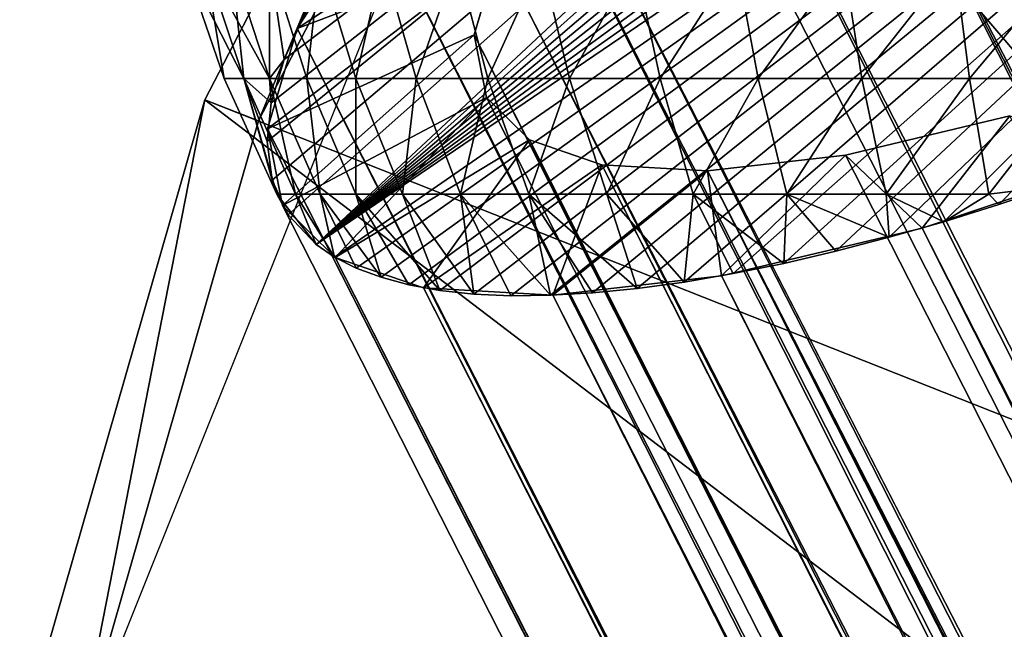
# Model space of a CAD drawing. Units: inches. Extents: x -7.9 to 7.9, y -7.5 to 12.2.
# Drawn here: x -7.9 to -7.5, y 11.3 to 11.5 of the extents above; entities that cross this region are included whole.
import ezdxf

# ---------------------------------------------------------------- set-up
doc = ezdxf.new("R2010")
doc.units = ezdxf.units.IN
doc.header["$MEASUREMENT"] = 0
for name, color, linetype in [('TABLE-BASE', 6, 'Continuous'), ('TABLE-TOP', 6, 'Continuous'), ('TABLE-TOPEDGE', 6, 'Continuous')]:
    doc.layers.add(name, color=color, linetype=linetype)

msp = doc.modelspace()

# ---------------------------------------------------------------- linework, layer by layer
at = {"layer": 'TABLE-BASE'}
for points in [[(-7.75453, 11.44989, 0.37627), (-7.09546, 11.89764, 0.65191), (-7.12192, 11.89559, 0.68474)], [(-7.74823, 11.44561, 0.3553), (-7.09546, 11.89764, 0.65191), (-7.75453, 11.44989, 0.37627)], [(-7.75453, 11.44989, 0.37627), (-7.12192, 11.89559, 0.68474), (-7.15083, 11.89135, 0.71509)], [(-7.74086, 11.44187, 0.33429), (-7.09546, 11.89764, 0.65191), (-7.74823, 11.44561, 0.3553)], [(-7.73244, 11.43871, 0.31333), (-7.09546, 11.89764, 0.65191), (-7.74086, 11.44187, 0.33429)], [(-7.72295, 11.43617, 0.29252), (-7.09546, 11.89764, 0.65191), (-7.73244, 11.43871, 0.31333)], [(-7.71241, 11.43427, 0.27195), (-7.09546, 11.89764, 0.65191), (-7.72295, 11.43617, 0.29252)], [(-7.70086, 11.43302, 0.25172), (-7.09546, 11.89764, 0.65191), (-7.71241, 11.43427, 0.27195)], [(-7.68832, 11.43246, 0.23193), (-7.09546, 11.89764, 0.65191), (-7.70086, 11.43302, 0.25172)], [(-7.67484, 11.43258, 0.21266), (-7.09546, 11.89764, 0.65191), (-7.68832, 11.43246, 0.23193)], [(-7.66047, 11.4334, 0.19401), (-7.09546, 11.89764, 0.65191), (-7.67484, 11.43258, 0.21266)], [(-7.64528, 11.4349, 0.17606), (-7.09546, 11.89764, 0.65191), (-7.66047, 11.4334, 0.19401)], [(-7.62933, 11.43709, 0.1589), (-7.09546, 11.89764, 0.65191), (-7.64528, 11.4349, 0.17606)], [(-7.6127, 11.43995, 0.14259), (-7.09546, 11.89764, 0.65191), (-7.62933, 11.43709, 0.1589)], [(-7.59547, 11.44346, 0.1272), (-7.09546, 11.89764, 0.65191), (-7.6127, 11.43995, 0.14259)], [(-7.57772, 11.44759, 0.11278), (-7.09546, 11.89764, 0.65191), (-7.59547, 11.44346, 0.1272)], [(-7.55954, 11.45232, 0.09937), (-7.09546, 11.89764, 0.65191), (-7.57772, 11.44759, 0.11278)], [(-7.54102, 11.45761, 0.08702), (-7.09546, 11.89764, 0.65191), (-7.55954, 11.45232, 0.09937)], [(-7.52225, 11.46342, 0.07574), (-7.09546, 11.89764, 0.65191), (-7.54102, 11.45761, 0.08702)], [(-7.50331, 11.46972, 0.06555), (-7.09546, 11.89764, 0.65191), (-7.52225, 11.46342, 0.07574)], [(-7.75453, 11.44989, 0.37627), (-7.15083, 11.89135, 0.71509), (-7.18176, 11.885, 0.74257)], [(-7.75453, 11.44989, 0.37627), (-7.18176, 11.885, 0.74257), (-7.21422, 11.87668, 0.76686)], [(-7.75453, 11.44989, 0.37627), (-7.21422, 11.87668, 0.76686), (-7.2477, 11.8666, 0.78776)], [(-7.75453, 11.44989, 0.37627), (-7.2477, 11.8666, 0.78776), (-7.2817, 11.85497, 0.80517)], [(-7.75453, 11.44989, 0.37627), (-7.2817, 11.85497, 0.80517), (-7.31574, 11.84206, 0.81907)], [(-7.75453, 11.44989, 0.37627), (-7.31574, 11.84206, 0.81907), (-7.34939, 11.82811, 0.82957)], [(-7.7712, 11.48487, 0.49694), (-7.34939, 11.82811, 0.82957), (-7.7698, 11.49801, 0.53113)], [(-7.76946, 11.47172, 0.45816), (-7.34939, 11.82811, 0.82957), (-7.7712, 11.48487, 0.49694)], [(-7.7698, 11.49801, 0.53113), (-7.34939, 11.82811, 0.82957), (-7.76545, 11.51283, 0.56566)], [(-7.76399, 11.45995, 0.41777), (-7.34939, 11.82811, 0.82957), (-7.76946, 11.47172, 0.45816)], [(-7.76545, 11.51283, 0.56566), (-7.34939, 11.82811, 0.82957), (-7.75792, 11.5293, 0.60009)], [(-7.75453, 11.44989, 0.37627), (-7.34939, 11.82811, 0.82957), (-7.76399, 11.45995, 0.41777)], [(-1.60157, -0.04702, 5.2426), (-7.51645, 11.742, 0.83519), (-7.58038, 11.70075, 0.81446)], [(-7.49248, 11.72803, 0.7618), (-1.56597, -0.0535, 5.17298), (-7.54478, 11.69428, 0.74484)], [(-1.66216, -0.09202, 5.20669), (-7.58038, 11.70075, 0.81446), (-7.64096, 11.65576, 0.77855)], [(-1.60157, -0.04702, 5.2426), (-7.58038, 11.70075, 0.81446), (-1.66216, -0.09202, 5.20669)], [(-7.54478, 11.69428, 0.74484), (-1.56597, -0.0535, 5.17298), (-7.59435, 11.65746, 0.71546)], [(-7.59435, 11.65746, 0.71546), (-1.6588, -0.12834, 5.10169), (-7.6376, 11.61943, 0.67355)], [(-7.59435, 11.65746, 0.71546), (-1.61555, -0.09031, 5.1436), (-1.6588, -0.12834, 5.10169)], [(-7.59435, 11.65746, 0.71546), (-1.56597, -0.0535, 5.17298), (-1.61555, -0.09031, 5.1436)], [(-1.71502, -0.13849, 5.15547), (-7.64096, 11.65576, 0.77855), (-7.69382, 11.60928, 0.72733)], [(-1.66216, -0.09202, 5.20669), (-7.64096, 11.65576, 0.77855), (-1.71502, -0.13849, 5.15547)], [(-7.6376, 11.61943, 0.67355), (-1.6588, -0.12834, 5.10169), (-7.67113, 11.58253, 0.6206)], [(-1.756, -0.1836, 5.09074), (-7.69382, 11.60928, 0.72733), (-7.73481, 11.56417, 0.66261)], [(-1.71502, -0.13849, 5.15547), (-7.69382, 11.60928, 0.72733), (-1.756, -0.1836, 5.09074)], [(-7.67113, 11.58253, 0.6206), (-7.76093, 11.52335, 0.58808), (-7.73481, 11.56417, 0.66261)], [(-7.69251, 11.54913, 0.55962), (-7.76093, 11.52335, 0.58808), (-7.67113, 11.58253, 0.6206)], [(-7.67113, 11.58253, 0.6206), (-1.69233, -0.16524, 5.04873), (-7.69251, 11.54913, 0.55962)], [(-7.67113, 11.58253, 0.6206), (-1.6588, -0.12834, 5.10169), (-1.69233, -0.16524, 5.04873)], [(-1.78212, -0.22442, 5.01622), (-7.73481, 11.56417, 0.66261), (-7.76093, 11.52335, 0.58808)], [(-1.756, -0.1836, 5.09074), (-7.73481, 11.56417, 0.66261), (-1.78212, -0.22442, 5.01622)], [(-7.79256, 11.54639, 0.35605), (-7.78584, 11.50628, 0.43154), (-7.79948, 11.54639, 0.43154)], [(-7.79948, 11.54639, 0.43154), (-7.77914, 11.50628, 0.50455), (-7.79256, 11.54639, 0.50703)], [(-7.77914, 11.50628, 0.50455), (-7.79948, 11.54639, 0.43154), (-7.78584, 11.50628, 0.43154)], [(-7.78347, 11.54639, 0.31738), (-7.77914, 11.50628, 0.35853), (-7.79256, 11.54639, 0.35605)], [(-7.78584, 11.50628, 0.43154), (-7.79256, 11.54639, 0.35605), (-7.77914, 11.50628, 0.35853)], [(-7.79256, 11.54639, 0.50703), (-7.77035, 11.50628, 0.54195), (-7.78347, 11.54639, 0.5457)], [(-7.77035, 11.50628, 0.54195), (-7.79256, 11.54639, 0.50703), (-7.77914, 11.50628, 0.50455)], [(-7.77035, 11.50628, 0.54195), (-7.77035, 11.54639, 0.58426), (-7.78347, 11.54639, 0.5457)], [(-7.77035, 11.54639, 0.27883), (-7.77035, 11.50628, 0.32114), (-7.78347, 11.54639, 0.31738)], [(-7.77914, 11.50628, 0.35853), (-7.78347, 11.54639, 0.31738), (-7.77035, 11.50628, 0.32114)], [(-7.69251, 11.54913, 0.55962), (-7.77104, 11.4892, 0.50865), (-7.76093, 11.52335, 0.58808)], [(-7.70078, 11.52119, 0.49463), (-7.77104, 11.4892, 0.50865), (-7.69251, 11.54913, 0.55962)], [(-7.76545, 11.51283, 0.56566), (-7.77035, 11.54639, 0.58426), (-7.77035, 11.50628, 0.54195)], [(-7.75792, 11.5293, 0.60009), (-7.77035, 11.54639, 0.58426), (-7.76545, 11.51283, 0.56566)], [(-7.75314, 11.54639, 0.24099), (-7.75767, 11.50628, 0.28385), (-7.77035, 11.54639, 0.27883)], [(-7.77035, 11.50628, 0.32114), (-7.77035, 11.54639, 0.27883), (-7.75767, 11.50628, 0.28385)], [(-7.75767, 11.50628, 0.28385), (-7.75314, 11.54639, 0.24099), (-7.74102, 11.50628, 0.24725)], [(-7.73186, 11.54639, 0.20451), (-7.74102, 11.50628, 0.24725), (-7.75314, 11.54639, 0.24099)], [(-7.74102, 11.50628, 0.24725), (-7.73186, 11.54639, 0.20451), (-7.72044, 11.50628, 0.21198)], [(-7.7067, 11.54639, 0.17004), (-7.72044, 11.50628, 0.21198), (-7.73186, 11.54639, 0.20451)], [(-7.72044, 11.50628, 0.21198), (-7.7067, 11.54639, 0.17004), (-7.69611, 11.50628, 0.17864)], [(-7.67797, 11.54639, 0.13818), (-7.69611, 11.50628, 0.17864), (-7.7067, 11.54639, 0.17004)], [(-7.69251, 11.54913, 0.55962), (-1.7137, -0.19864, 4.98776), (-7.70078, 11.52119, 0.49463)], [(-7.69611, 11.50628, 0.17864), (-7.67797, 11.54639, 0.13818), (-7.66832, 11.50628, 0.14782)], [(-7.69251, 11.54913, 0.55962), (-1.69233, -0.16524, 5.04873), (-1.7137, -0.19864, 4.98776)], [(-7.6461, 11.54639, 0.10945), (-7.66832, 11.50628, 0.14782), (-7.67797, 11.54639, 0.13818)], [(-7.66832, 11.50628, 0.14782), (-7.6461, 11.54639, 0.10945), (-7.6375, 11.50628, 0.12004)], [(-7.61163, 11.54639, 0.08429), (-7.6375, 11.50628, 0.12004), (-7.6461, 11.54639, 0.10945)], [(-7.6375, 11.50628, 0.12004), (-7.61163, 11.54639, 0.08429), (-7.60417, 11.50628, 0.09571)], [(-7.57516, 11.54639, 0.06301), (-7.60417, 11.50628, 0.09571), (-7.61163, 11.54639, 0.08429)], [(-7.60417, 11.50628, 0.09571), (-7.57516, 11.54639, 0.06301), (-7.56889, 11.50628, 0.07513)], [(-7.53732, 11.54639, 0.04579), (-7.56889, 11.50628, 0.07513), (-7.57516, 11.54639, 0.06301)], [(-7.56889, 11.50628, 0.07513), (-7.53732, 11.54639, 0.04579), (-7.5323, 11.50628, 0.05847)], [(-7.49876, 11.54639, 0.03268), (-7.5323, 11.50628, 0.05847), (-7.53732, 11.54639, 0.04579)], [(-7.5323, 11.50628, 0.05847), (-7.49876, 11.54639, 0.03268), (-7.49501, 11.50628, 0.04579)], [(-1.79223, -0.25857, 4.93678), (-7.76093, 11.52335, 0.58808), (-7.77104, 11.4892, 0.50865)], [(-1.78212, -0.22442, 5.01622), (-7.76093, 11.52335, 0.58808), (-1.79223, -0.25857, 4.93678)], [(-7.70078, 11.52119, 0.49463), (-7.76595, 11.46314, 0.4294), (-7.77104, 11.4892, 0.50865)], [(-7.69661, 11.49987, 0.42979), (-7.76595, 11.46314, 0.4294), (-7.70078, 11.52119, 0.49463)], [(-7.70078, 11.52119, 0.49463), (-1.7178, -0.24791, 4.85793), (-7.69661, 11.49987, 0.42979)], [(-7.70078, 11.52119, 0.49463), (-1.7221, -0.23013, 4.91318), (-1.7178, -0.24791, 4.85793)], [(-7.70078, 11.52119, 0.49463), (-1.72197, -0.22658, 4.92277), (-1.7221, -0.23013, 4.91318)], [(-7.70078, 11.52119, 0.49463), (-1.7137, -0.19864, 4.98776), (-1.72197, -0.22658, 4.92277)], [(-7.76545, 11.51283, 0.56566), (-7.77035, 11.50628, 0.54195), (-7.7698, 11.49801, 0.53113)], [(-7.76793, 11.46693, 0.43154), (-7.77914, 11.50628, 0.50455), (-7.78584, 11.50628, 0.43154)], [(-7.77914, 11.50628, 0.35853), (-7.76793, 11.46693, 0.43154), (-7.78584, 11.50628, 0.43154)], [(-7.76946, 11.47172, 0.45816), (-7.77914, 11.50628, 0.50455), (-7.76793, 11.46693, 0.43154)], [(-7.7712, 11.48487, 0.49694), (-7.77914, 11.50628, 0.50455), (-7.76946, 11.47172, 0.45816)], [(-7.7698, 11.49801, 0.53113), (-7.77914, 11.50628, 0.50455), (-7.7712, 11.48487, 0.49694)], [(-7.7698, 11.49801, 0.53113), (-7.77035, 11.50628, 0.54195), (-7.77914, 11.50628, 0.50455)], [(-7.77035, 11.50628, 0.32114), (-7.76153, 11.46693, 0.36179), (-7.77914, 11.50628, 0.35853)], [(-7.76793, 11.46693, 0.43154), (-7.77914, 11.50628, 0.35853), (-7.76153, 11.46693, 0.36179)], [(-7.75767, 11.50628, 0.28385), (-7.75314, 11.46693, 0.32607), (-7.77035, 11.50628, 0.32114)], [(-7.76153, 11.46693, 0.36179), (-7.77035, 11.50628, 0.32114), (-7.75314, 11.46693, 0.32607)], [(-7.74102, 11.50628, 0.24725), (-7.74102, 11.46693, 0.29044), (-7.75767, 11.50628, 0.28385)], [(-7.75314, 11.46693, 0.32607), (-7.75767, 11.50628, 0.28385), (-7.74102, 11.46693, 0.29044)], [(-7.72044, 11.50628, 0.21198), (-7.72511, 11.46693, 0.25548), (-7.74102, 11.50628, 0.24725)], [(-7.74102, 11.46693, 0.29044), (-7.74102, 11.50628, 0.24725), (-7.72511, 11.46693, 0.25548)], [(-7.72511, 11.46693, 0.25548), (-7.72044, 11.50628, 0.21198), (-7.70545, 11.46693, 0.22178)], [(-7.69611, 11.50628, 0.17864), (-7.70545, 11.46693, 0.22178), (-7.72044, 11.50628, 0.21198)], [(-7.70545, 11.46693, 0.22178), (-7.69611, 11.50628, 0.17864), (-7.6822, 11.46693, 0.18993)], [(-7.66832, 11.50628, 0.14782), (-7.6822, 11.46693, 0.18993), (-7.69611, 11.50628, 0.17864)], [(-7.6822, 11.46693, 0.18993), (-7.66832, 11.50628, 0.14782), (-7.65566, 11.46693, 0.16049)], [(-7.6375, 11.50628, 0.12004), (-7.65566, 11.46693, 0.16049), (-7.66832, 11.50628, 0.14782)], [(-7.65566, 11.46693, 0.16049), (-7.6375, 11.50628, 0.12004), (-7.62622, 11.46693, 0.13394)], [(-7.60417, 11.50628, 0.09571), (-7.62622, 11.46693, 0.13394), (-7.6375, 11.50628, 0.12004)], [(-7.62622, 11.46693, 0.13394), (-7.60417, 11.50628, 0.09571), (-7.59436, 11.46693, 0.1107)], [(-7.56889, 11.50628, 0.07513), (-7.59436, 11.46693, 0.1107), (-7.60417, 11.50628, 0.09571)], [(-7.59436, 11.46693, 0.1107), (-7.56889, 11.50628, 0.07513), (-7.56066, 11.46693, 0.09104)], [(-7.5323, 11.50628, 0.05847), (-7.56066, 11.46693, 0.09104), (-7.56889, 11.50628, 0.07513)], [(-7.56066, 11.46693, 0.09104), (-7.5323, 11.50628, 0.05847), (-7.5257, 11.46693, 0.07513)], [(-7.49501, 11.50628, 0.04579), (-7.5257, 11.46693, 0.07513), (-7.5323, 11.50628, 0.05847)], [(-7.50331, 11.46972, 0.06555), (-7.5257, 11.46693, 0.07513), (-7.49501, 11.50628, 0.04579)], [(-7.69661, 11.49987, 0.42979), (-7.74802, 11.44549, 0.35467), (-7.76595, 11.46314, 0.4294)], [(-7.68195, 11.48542, 0.36865), (-7.74802, 11.44549, 0.35467), (-7.69661, 11.49987, 0.42979)], [(-7.69661, 11.49987, 0.42979), (-1.7178, -0.24791, 4.85793), (-7.68195, 11.48542, 0.36865)], [(-7.57445, 11.4803, 0.19818), (-1.59564, -0.26748, 4.62631), (-7.51858, 11.49358, 0.15354)], [(-7.51858, 11.49358, 0.15354), (-7.54835, 11.45546, 0.09176), (-7.57445, 11.4803, 0.19818)], [(-7.51858, 11.49358, 0.15354), (-7.47312, 11.4806, 0.05162), (-7.54835, 11.45546, 0.09176)], [(-1.78714, -0.28463, 4.85754), (-7.77104, 11.4892, 0.50865), (-7.76595, 11.46314, 0.4294)], [(-1.79239, -0.2629, 4.92507), (-7.77104, 11.4892, 0.50865), (-1.78714, -0.28463, 4.85754)], [(-1.79223, -0.25857, 4.93678), (-7.77104, 11.4892, 0.50865), (-1.79239, -0.2629, 4.92507)], [(-7.68195, 11.48542, 0.36865), (-7.71796, 11.43516, 0.2825), (-7.74802, 11.44549, 0.35467)], [(-7.65735, 11.47698, 0.3096), (-7.71796, 11.43516, 0.2825), (-7.68195, 11.48542, 0.36865)], [(-7.68195, 11.48542, 0.36865), (-1.70314, -0.26235, 4.79678), (-7.65735, 11.47698, 0.3096)], [(-7.68195, 11.48542, 0.36865), (-1.7178, -0.24791, 4.85793), (-1.70314, -0.26235, 4.79678)], [(-7.62136, 11.47489, 0.2515), (-1.59564, -0.26748, 4.62631), (-7.57445, 11.4803, 0.19818)], [(-7.61664, 11.43922, 0.14632), (-7.62136, 11.47489, 0.2515), (-7.57445, 11.4803, 0.19818)], [(-7.57445, 11.4803, 0.19818), (-7.54835, 11.45546, 0.09176), (-7.61664, 11.43922, 0.14632)], [(-1.56955, -0.29231, 4.5199), (-7.54835, 11.45546, 0.09176), (-7.47312, 11.4806, 0.05162)], [(-7.65735, 11.47698, 0.3096), (-7.67397, 11.43261, 0.21148), (-7.71796, 11.43516, 0.2825)], [(-7.62136, 11.47489, 0.2515), (-7.67397, 11.43261, 0.21148), (-7.65735, 11.47698, 0.3096)], [(-7.65735, 11.47698, 0.3096), (-1.67855, -0.2708, 4.73774), (-7.62136, 11.47489, 0.2515)], [(-7.65735, 11.47698, 0.3096), (-1.70314, -0.26235, 4.79678), (-1.67855, -0.2708, 4.73774)], [(-7.62136, 11.47489, 0.2515), (-7.61664, 11.43922, 0.14632), (-7.67397, 11.43261, 0.21148)], [(-7.62136, 11.47489, 0.2515), (-1.64256, -0.27289, 4.67963), (-1.59564, -0.26748, 4.62631)], [(-7.62136, 11.47489, 0.2515), (-1.67855, -0.2708, 4.73774), (-1.64256, -0.27289, 4.67963)], [(-7.76946, 11.47172, 0.45816), (-7.76793, 11.46693, 0.43154), (-7.76399, 11.45995, 0.41777)], [(-7.52225, 11.46342, 0.07574), (-7.5257, 11.46693, 0.07513), (-7.50331, 11.46972, 0.06555)], [(-7.75453, 11.44989, 0.37627), (-7.76793, 11.46693, 0.43154), (-7.76153, 11.46693, 0.36179)], [(-7.76399, 11.45995, 0.41777), (-7.76793, 11.46693, 0.43154), (-7.75453, 11.44989, 0.37627)], [(-7.74823, 11.44561, 0.3553), (-7.76153, 11.46693, 0.36179), (-7.75314, 11.46693, 0.32607)], [(-7.75453, 11.44989, 0.37627), (-7.76153, 11.46693, 0.36179), (-7.74823, 11.44561, 0.3553)], [(-7.73244, 11.43871, 0.31333), (-7.75314, 11.46693, 0.32607), (-7.74102, 11.46693, 0.29044)], [(-7.74086, 11.44187, 0.33429), (-7.75314, 11.46693, 0.32607), (-7.73244, 11.43871, 0.31333)], [(-7.74823, 11.44561, 0.3553), (-7.75314, 11.46693, 0.32607), (-7.74086, 11.44187, 0.33429)], [(-7.71241, 11.43427, 0.27195), (-7.74102, 11.46693, 0.29044), (-7.72511, 11.46693, 0.25548)], [(-7.72295, 11.43617, 0.29252), (-7.74102, 11.46693, 0.29044), (-7.71241, 11.43427, 0.27195)], [(-7.73244, 11.43871, 0.31333), (-7.74102, 11.46693, 0.29044), (-7.72295, 11.43617, 0.29252)], [(-7.70086, 11.43302, 0.25172), (-7.72511, 11.46693, 0.25548), (-7.70545, 11.46693, 0.22178)], [(-7.71241, 11.43427, 0.27195), (-7.72511, 11.46693, 0.25548), (-7.70086, 11.43302, 0.25172)], [(-7.67484, 11.43258, 0.21266), (-7.70545, 11.46693, 0.22178), (-7.6822, 11.46693, 0.18993)], [(-7.68832, 11.43246, 0.23193), (-7.70545, 11.46693, 0.22178), (-7.67484, 11.43258, 0.21266)], [(-7.70086, 11.43302, 0.25172), (-7.70545, 11.46693, 0.22178), (-7.68832, 11.43246, 0.23193)], [(-7.64528, 11.4349, 0.17606), (-7.6822, 11.46693, 0.18993), (-7.65566, 11.46693, 0.16049)], [(-7.66047, 11.4334, 0.19401), (-7.6822, 11.46693, 0.18993), (-7.64528, 11.4349, 0.17606)], [(-7.67484, 11.43258, 0.21266), (-7.6822, 11.46693, 0.18993), (-7.66047, 11.4334, 0.19401)], [(-7.62933, 11.43709, 0.1589), (-7.65566, 11.46693, 0.16049), (-7.62622, 11.46693, 0.13394)], [(-7.64528, 11.4349, 0.17606), (-7.65566, 11.46693, 0.16049), (-7.62933, 11.43709, 0.1589)], [(-7.62933, 11.43709, 0.1589), (-7.62622, 11.46693, 0.13394), (-7.6127, 11.43995, 0.14259)], [(-7.59547, 11.44346, 0.1272), (-7.62622, 11.46693, 0.13394), (-7.59436, 11.46693, 0.1107)], [(-7.6127, 11.43995, 0.14259), (-7.62622, 11.46693, 0.13394), (-7.59547, 11.44346, 0.1272)], [(-7.59547, 11.44346, 0.1272), (-7.59436, 11.46693, 0.1107), (-7.57772, 11.44759, 0.11278)], [(-7.55954, 11.45232, 0.09937), (-7.59436, 11.46693, 0.1107), (-7.56066, 11.46693, 0.09104)], [(-7.57772, 11.44759, 0.11278), (-7.59436, 11.46693, 0.1107), (-7.55954, 11.45232, 0.09937)], [(-7.54102, 11.45761, 0.08702), (-7.56066, 11.46693, 0.09104), (-7.5257, 11.46693, 0.07513)], [(-7.55954, 11.45232, 0.09937), (-7.56066, 11.46693, 0.09104), (-7.54102, 11.45761, 0.08702)], [(-7.54102, 11.45761, 0.08702), (-7.5257, 11.46693, 0.07513), (-7.52225, 11.46342, 0.07574)], [(-1.78714, -0.28463, 4.85754), (-7.76595, 11.46314, 0.4294), (-7.74802, 11.44549, 0.35467)], [(-1.63783, -0.30855, 4.57445), (-7.61664, 11.43922, 0.14632), (-7.54835, 11.45546, 0.09176)], [(-1.63783, -0.30855, 4.57445), (-7.54835, 11.45546, 0.09176), (-1.56955, -0.29231, 4.5199)], [(-1.76922, -0.30229, 4.78281), (-7.74802, 11.44549, 0.35467), (-7.71796, 11.43516, 0.2825)], [(-1.78714, -0.28463, 4.85754), (-7.74802, 11.44549, 0.35467), (-1.76922, -0.30229, 4.78281)], [(-1.69517, -0.31516, 4.63962), (-7.67397, 11.43261, 0.21148), (-7.61664, 11.43922, 0.14632)], [(-1.69517, -0.31516, 4.63962), (-7.61664, 11.43922, 0.14632), (-1.63783, -0.30855, 4.57445)], [(-1.73916, -0.31261, 4.71064), (-7.71796, 11.43516, 0.2825), (-7.67397, 11.43261, 0.21148)], [(-1.76922, -0.30229, 4.78281), (-7.71796, 11.43516, 0.2825), (-1.73916, -0.31261, 4.71064)], [(-1.73916, -0.31261, 4.71064), (-7.67397, 11.43261, 0.21148), (-1.69517, -0.31516, 4.63962)]]:
    msp.add_3dface(points, dxfattribs=at)
at = {"layer": 'TABLE-TOP'}
for points, invisible_edges in [([(-7.85537, 11.06588, 25.5), (-6.69807, 12.22319, 25.5), (-6.90865, 12.20386, 25.5)], 13), ([(-6.69807, 12.22319, 25.5), (-7.85537, 11.06588, 25.5), (7.85537, 11.06588, 25.5), (6.69806, 12.22319, 25.5)], 7), ([(-7.85537, 11.06588, 25.5), (-6.90865, 12.20386, 25.5), (-7.12406, 12.14193, 25.5)], 13), ([(-7.85537, 11.06588, 25.5), (-7.12406, 12.14193, 25.5), (-7.33136, 12.03454, 25.5)], 13), ([(-7.85537, 11.06588, 25.5), (-7.33136, 12.03454, 25.5), (-7.83605, 11.27646, 25.5)], 3), ([(-7.83605, 11.27646, 25.5), (-7.33136, 12.03454, 25.5), (-7.51641, 11.88422, 25.5)], 13), ([(-7.83605, 11.27646, 25.5), (-7.51641, 11.88422, 25.5), (-7.66673, 11.69917, 25.5)], 13)]:
    msp.add_3dface(points, dxfattribs=dict(at, invisible_edges=invisible_edges))
msp.add_3dface([(-7.83605, 11.27646, 25.5), (-7.66673, 11.69917, 25.5), (-7.77412, 11.49188, 25.5)], dxfattribs=at)
at = {"layer": 'TABLE-TOPEDGE'}
for points in [[(-7.61177, 11.80769, 25.26462), (-7.28911, 11.45229, 24.79385), (-7.68315, 11.7099, 25.26462)], [(-7.61177, 11.80769, 25.26462), (-7.19739, 11.5652, 24.79385), (-7.28911, 11.45229, 24.79385)], [(-7.68315, 11.7099, 25.26462), (-7.35464, 11.32581, 24.79385), (-7.79236, 11.4991, 25.26462)], [(-7.79236, 11.4991, 25.48039), (-7.77412, 11.49188, 25.5), (-7.68315, 11.7099, 25.48039)], [(-7.68315, 11.7099, 25.26462), (-7.79236, 11.4991, 25.48039), (-7.68315, 11.7099, 25.48039)], [(-7.79236, 11.4991, 25.26462), (-7.79236, 11.4991, 25.48039), (-7.68315, 11.7099, 25.26462)], [(-7.68315, 11.7099, 25.48039), (-7.77412, 11.49188, 25.5), (-7.66673, 11.69917, 25.5)], [(-7.68315, 11.7099, 25.26462), (-7.28911, 11.45229, 24.79385), (-7.35464, 11.32581, 24.79385)], [(-7.79236, 11.4991, 25.26462), (-7.39243, 11.19437, 24.79385), (-7.85534, 11.28003, 25.26462)], [(-7.85534, 11.28003, 25.48039), (-7.83605, 11.27646, 25.5), (-7.79236, 11.4991, 25.48039)], [(-7.79236, 11.4991, 25.26462), (-7.85534, 11.28003, 25.48039), (-7.79236, 11.4991, 25.48039)], [(-7.85534, 11.28003, 25.26462), (-7.85534, 11.28003, 25.48039), (-7.79236, 11.4991, 25.26462)], [(-7.79236, 11.4991, 25.48039), (-7.83605, 11.27646, 25.5), (-7.77412, 11.49188, 25.5)], [(-7.79236, 11.4991, 25.26462), (-7.35464, 11.32581, 24.79385), (-7.39243, 11.19437, 24.79385)]]:
    msp.add_3dface(points, dxfattribs=at)

doc.saveas('drawing.dxf')
